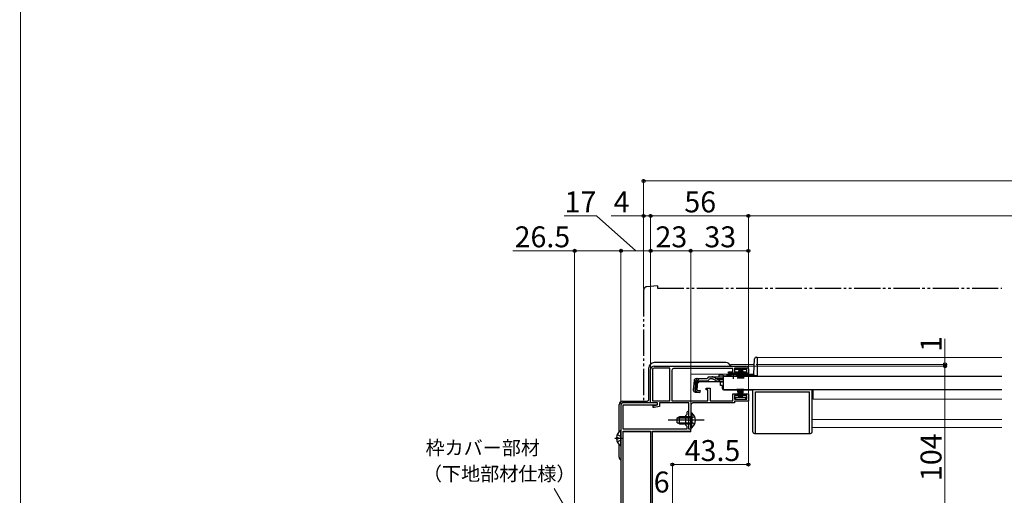
# Model space of a CAD drawing. Extents: x 0 to 1400, y 0 to 2088.
# Drawn here: x 0 to 564, y 500 to 772 of the extents above; entities that cross this region are included whole.
import ezdxf

# ---------------------------------------------------------------- set-up
doc = ezdxf.new("R2010")
doc.units = 0
for name, pattern in [('YCENTER_1', [13, 10, -1, 1, -1]), ('YDIVIDE_1', [15, 10, -1, 1, -1, 1, -1]), ('YHIDDEN_1', [4, 3, -1])]:
    doc.linetypes.add(name, pattern=pattern)
for name, color, linetype, lineweight in [('YKK_11', 7, 'CONTINUOUS', 30), ('YKK_12', 2, 'CONTINUOUS', 13), ('YKK_13', 4, 'CONTINUOUS', 30), ('YKK_D', 6, 'CONTINUOUS', 13), ('YKK_ZWAK', 7, 'CONTINUOUS', 30)]:
    doc.layers.add(name, color=color, linetype=linetype, lineweight=lineweight)
doc.styles.add('text-b', font='txt')

msp = doc.modelspace()

# ---------------------------------------------------------------- linework, layer by layer
at = {"layer": 'YKK_11', "linetype": 'ByBlock', "lineweight": -2, "ltscale": 0.5}
for p, q in [((361.1, 553), (361.1, 572)), ((362.2, 572), (362.2, 554.1)), ((363.1, 574), (415.6, 574)), ((372.1, 572.9), (363.1, 572.9)), ((372.1, 554.1), (372.1, 572.9)), ((373.2, 571.6), (373.2, 554.2)), ((408.1, 572.6), (374.2, 572.6)), ((405.6, 569.9), (405.6, 570.7)), ((405.6, 570.7), (408.1, 570.7)), ((410.85, 569.9), (405.6, 569.9)), ((408.1, 570.7), (408.1, 572.6)), ((416.1, 572.9), (409.1, 572.9)), ((409.1, 572.9), (409.1, 570.8)), ((409.1, 570.8), (410.85, 570.8)), ((410.85, 570.8), (410.85, 569.9)), ((414.35, 569.9), (414.35, 570.8)), ((414.35, 570.8), (416.1, 570.8)), ((417.1, 569.9), (414.35, 569.9)), ((416.1, 570.8), (416.1, 572.9)), ((417.1, 572.5), (417.1, 569.9)), ((392.9, 560.5), (392.9, 561.5)), ((392.9, 561.5), (395.1, 561.5)), ((393.9, 560.5), (392.9, 560.5)), ((393.9, 554.2), (393.9, 560.5)), ((395.1, 561.5), (395.1, 554.1)), ((408.1, 554.1), (408.1, 558.1)), ((408.1, 558.1), (410.85, 558.1)), ((410.85, 558.1), (410.85, 557.2)), ((414.35, 557.2), (414.35, 558.1)), ((414.35, 558.1), (417.1, 558.1)), ((417.1, 558.1), (417.1, 554)), ((365.1, 553), (345.1, 553)), ((365.1, 553), (361.1, 553)), ((362.2, 554.1), (372.1, 554.1)), ((365.1, 551.8), (365.1, 553)), ((365.1, 551.8), (365.1, 553)), ((383, 553), (366.1, 553)), ((366.1, 553), (366.1, 550.88)), ((373.2, 554.2), (393.9, 554.2)), ((383, 538), (383, 553)), ((409.1, 553), (385.2, 553)), ((395.1, 554.1), (408.1, 554.1)), ((410.85, 557.2), (409.1, 557.2)), ((409.1, 557.2), (409.1, 555.1)), ((409.1, 555.1), (416.1, 555.1)), ((417.1, 554), (409.1, 554)), ((409.1, 554), (409.1, 553)), ((416.1, 557.2), (414.35, 557.2)), ((416.1, 555.1), (416.1, 557.2)), ((344.1, 552), (344.1, 447)), ((345.3, 538), (345.3, 551.8)), ((345.3, 551.8), (365.1, 551.8)), ((362.6, 551.3), (365.1, 551.8)), ((362.6, 550.3), (362.6, 551.3)), ((363.21, 550.3), (362.6, 550.3)), ((366.1, 550.88), (363.21, 550.3)), ((381.8, 547.4), (381.8, 546.4)), ((383, 543.46), (383, 547.4)), ((384.2, 552), (384.2, 543.46)), ((381.8, 546.4), (381, 545.6)), ((381, 545.6), (381, 540.4)), ((382.88, 543.27), (383, 543.46)), ((382.88, 542.72), (382.88, 543.27)), ((383, 542.54), (382.88, 542.72)), ((383, 538), (383, 542.54)), ((384.2, 543.46), (384.08, 543.28)), ((384.08, 543.28), (384.08, 542.73)), ((384.08, 542.73), (384.2, 542.54)), ((384.2, 542.54), (384.2, 538)), ((381.8, 538), (345.3, 538)), ((345.3, 450.2), (345.3, 536.8)), ((345.3, 536.8), (361.1, 536.8)), ((361.1, 536.8), (361.1, 450.2)), ((362.2, 457), (362.2, 536.8)), ((362.2, 536.8), (384.1, 536.8)), ((381, 540.4), (381.8, 539.6)), ((381.8, 539.6), (381.8, 538)), ((384.1, 538), (383, 538)), ((384.2, 538), (383, 538)), ((384.1, 536.8), (384.1, 538))]:
    msp.add_line(p, q, dxfattribs=at)
for centre, radius, start, end in [((363.1, 572), 2, 90, 180), ((363.1, 572), 0.9, 90, 180), ((374.2, 571.6), 1, 90, 180), ((415.6, 572.5), 1.5, 0, 90), ((345.1, 552), 1, 90, 180), ((385.2, 552), 1, 90, 180), ((382.4, 547.4), 0.6, 360, 180)]:
    msp.add_arc(centre, radius, start, end, dxfattribs=at)
at = {"layer": 'YKK_12', "ltscale": 1.5}
for p, q in [((407.1, 575), (420.42, 575)), ((407.1, 575), (407.1, 574)), ((422.1, 578.9), (562.04, 578.9)), ((422.1, 578.9), (422.1, 568.4)), ((384.1, 569.5), (420.13, 569.5)), ((384.1, 554.2), (384.1, 569.5)), ((407.1, 569.9), (407.1, 569.5)), ((402.6, 568.4), (405.85, 568.4)), ((411.35, 568.4), (422.1, 568.4)), ((404.1, 560.6), (404.1, 560.4)), ((404.1, 560.4), (562.04, 560.4)), ((562.04, 560.4), (404.1, 560.4)), ((454.1, 555.2), (454.1, 560.4)), ((454.1, 555.2), (562.04, 555.2)), ((453.6, 543.4), (562.04, 543.4)), ((361.1, 536.5), (345.34, 536.5)), ((384.1, 536.5), (362.2, 536.5)), ((384.1, 536.5), (384.1, 538.08)), ((384.1, 536.5), (384.1, 538.08)), ((453.6, 538.9), (562.04, 538.9))]:
    msp.add_line(p, q, dxfattribs=at)
at = {"layer": 'YKK_13', "linetype": 'YDIVIDE_1', "ltscale": 1.5}
for p, q in [((365.1, 620), (358.93, 619.46)), ((365.1, 620), (365.1, 618.7)), ((357.1, 617.47), (357.1, 554)), ((365.1, 618.7), (562.04, 618.7))]:
    msp.add_line(p, q, dxfattribs=at)
at = {"layer": 'YKK_13', "ltscale": 1.5}
for p, q in [((404.1, 576), (363.1, 576)), ((420.13, 569.37), (420.59, 578.25)), ((421.59, 579.2), (422.1, 579.2)), ((422.1, 579.2), (422.1, 568.4)), ((360.1, 555), (360.1, 573)), ((407.1, 569.5), (407.1, 569.9)), ((409.6, 572), (409.6, 572.9)), ((409.6, 572.9), (415.6, 572.9)), ((415.6, 572), (409.6, 572)), ((411.6, 572), (410.9, 566.9)), ((411.3, 566.9), (411.8, 572)), ((412, 572), (411.65, 566.9)), ((411.95, 566.9), (412.2, 572)), ((412.4, 572), (412.2, 566.9)), ((412.6, 572), (412.6, 566.9)), ((412.8, 572), (413, 566.9)), ((413.25, 566.9), (413, 572)), ((413.2, 572), (413.55, 566.9)), ((413.9, 566.9), (413.4, 572)), ((413.6, 572), (414.3, 566.9)), ((415.6, 572.9), (415.6, 572)), ((420.1, 569.23), (420.1, 568.48)), ((385.98, 565.79), (385.51, 560.41)), ((386.55, 560.32), (387.02, 565.79)), ((387.3, 565.8), (386.82, 560.32)), ((387.3, 565.8), (387.01, 565.82)), ((387.18, 566.88), (393.53, 566.88)), ((387.74, 560.22), (388.22, 565.68)), ((389, 565.18), (388.1, 564.36)), ((388.22, 565.68), (393.53, 565.68)), ((389, 565.18), (399.2, 565.18)), ((393.53, 566.88), (393.56, 566.99)), ((394.72, 567.88), (396.17, 567.88)), ((396.23, 566.68), (394.72, 566.68)), ((396.17, 567.88), (402.6, 567.88)), ((397.09, 566.49), (399.2, 565.49)), ((399.15, 566.53), (397.13, 567.64)), ((400.05, 565.3), (402.6, 565.3)), ((402.6, 568.88), (400.1, 568.88)), ((400.1, 568.88), (400.1, 567.88)), ((400.11, 566.28), (402.6, 566.28)), ((402.1, 564.9), (401.1, 564.9)), ((401.1, 562.9), (401.1, 564.9)), ((402.1, 565.3), (402.1, 564.9)), ((402.6, 568.88), (402.6, 567.88)), ((402.6, 568.2), (562.04, 568.2)), ((402.6, 568.2), (402.6, 560.6)), ((402.6, 567.88), (402.6, 568.11)), ((404.59, 568.4), (405.85, 568.4)), ((405.09, 568.9), (406.73, 568.9)), ((405.85, 568.2), (405.85, 568.53)), ((405.85, 568.53), (411.35, 568.53)), ((405.85, 568.2), (411.35, 568.2)), ((410.48, 568.9), (419.63, 568.9)), ((411.35, 568.2), (411.35, 568.53)), ((411.35, 568.4), (420.1, 568.4)), ((422.1, 568.48), (420.1, 568.48)), ((422.1, 568.4), (420.1, 568.4)), ((386.6, 559.11), (389.33, 558.87)), ((389.36, 559.16), (387.64, 559.34)), ((387.74, 560.22), (389.44, 560.07)), ((389.44, 560.07), (389.33, 558.87)), ((402.1, 562.9), (401.1, 562.9)), ((402.1, 562.9), (402.1, 561.4)), ((402.6, 560.6), (562.04, 560.6)), ((403.1, 560.4), (419.6, 560.4)), ((411.6, 556), (410.9, 561.1)), ((411.3, 561.1), (411.8, 556)), ((412, 556), (411.65, 561.1)), ((411.95, 561.1), (412.2, 556)), ((412.4, 556), (412.2, 561.1)), ((412.6, 556), (412.6, 561.1)), ((412.8, 556), (413, 561.1)), ((413.25, 561.1), (413, 556)), ((413.2, 556), (413.55, 561.1)), ((413.9, 561.1), (413.4, 556)), ((413.6, 556), (414.3, 561.1)), ((419.6, 536.5), (419.6, 560.4)), ((421.1, 535.5), (421.1, 559.4)), ((421.1, 559.4), (452.1, 559.4)), ((452.1, 535.5), (452.1, 559.4)), ((453.6, 536.5), (453.6, 560.4)), ((345.1, 554), (359.1, 554)), ((415.6, 556), (409.6, 556)), ((409.6, 556), (409.6, 555.1)), ((409.6, 555.1), (415.6, 555.1)), ((415.6, 555.1), (415.6, 556)), ((343.1, 536.5), (343.1, 552)), ((384.2, 547.25), (384.2, 541)), ((384.2, 547.25), (384.71, 547.25)), ((384.71, 547.25), (384.71, 541)), ((391.7, 543), (371.2, 543)), ((377.6, 545), (376.2, 544.3)), ((376.2, 544.3), (376.2, 541.7)), ((377.6, 541), (376.2, 541.7)), ((376.29, 544.35), (384.2, 544.35)), ((376.29, 541.65), (384.2, 541.65)), ((384.2, 545), (377.6, 545)), ((377.6, 541), (377.6, 545)), ((377.6, 541), (384.2, 541)), ((384.39, 544.15), (383.78, 543)), ((384.39, 541.86), (383.78, 543)), ((384.2, 538.75), (384.2, 545)), ((386.3, 545.08), (384.39, 544.15)), ((386.3, 540.93), (384.39, 541.86)), ((384.71, 538.75), (384.71, 545)), ((344.1, 528.82), (344.1, 536.78)), ((384.2, 538.75), (384.71, 538.75)), ((420.6, 535.5), (452.6, 535.5)), ((341.62, 533.23), (342.5, 533.23)), ((341.62, 532.38), (342.5, 532.38)), ((342.5, 532.38), (342.5, 533.23)), ((343.1, 522), (343.1, 529.11))]:
    msp.add_line(p, q, dxfattribs=at)
at = {"layer": 'YKK_13', "linetype": 'YCENTER_1', "ltscale": 1.5}
for p, q in [((408.6, 566.68), (408.6, 570.3)), ((340.6, 532.8), (345.14, 532.8))]:
    msp.add_line(p, q, dxfattribs=at)
at = {"layer": 'YKK_13', "linetype": 'YHIDDEN_1', "ltscale": 1.5}
for p, q in [((389.08, 566.88), (385.82, 563.89)), ((402.6, 566.68), (396.23, 566.68)), ((342.02, 534.88), (343.89, 533.95)), ((342.02, 530.73), (343.89, 531.66)), ((343.89, 533.95), (344.1, 533.55)), ((343.89, 531.66), (344.1, 532.05))]:
    msp.add_line(p, q, dxfattribs=at)
at = {"layer": 'YKK_13', "linetype": 'YDIVIDE_1', "ltscale": 1.5}
msp.add_arc((359.1, 617.47), 2, 95, 180, dxfattribs=at)
at = {"layer": 'YKK_13', "ltscale": 1.5}
for centre, radius, start, end in [((363.1, 573), 3, 90, 180), ((404.1, 573), 3, 19.4722, 90), ((421.59, 578.2), 1, 90, 177), ((408.6, 563.2), 6, 62.7204, 117.2796), ((419.63, 569.4), 0.5, 270, 357), ((387.18, 565.68), 1.2, 90, 175), ((388.22, 565.68), 1.2, 90, 175), ((393.53, 566.88), 1.2, 270, 350.4059), ((394.72, 566.68), 1.2, 90, 165), ((396.17, 565.88), 2, 61.3482, 90), ((396.23, 564.68), 2, 64.7273, 90), ((400.11, 568.28), 2, 241.3482, 270), ((400.05, 567.3), 2, 244.7273, 270), ((399.2, 567.08), 1.9, 270, 291.0963), ((405.09, 568.4), 0.5, 90, 180), ((386.71, 560.31), 1.2, 175, 265), ((387.74, 560.22), 1.2, 175, 265), ((387.73, 560.24), 0.91, 175, 264.2361), ((403.1, 561.4), 1, 180, 270), ((345.1, 552), 2, 90, 180), ((359.1, 555), 1, 270, 0), ((381.17, 543), 5.53, 309.7941, 50.2059), ((346.9, 532.8), 5.3, 127.7141, 175.4006), ((343.83, 536.78), 0.274, 0, 127.7141), ((420.6, 536.5), 1, 180, 270), ((452.6, 536.5), 1, 270, 0), ((346.9, 532.8), 5.3, 184.5994, 232.2859), ((343.83, 528.82), 0.274, 232.2859, 0), ((345.1, 522), 2, 180, 239.9994)]:
    msp.add_arc(centre, radius, start, end, dxfattribs=at)
at = {"layer": 'YKK_13', "linetype": 'YHIDDEN_1', "ltscale": 1.5}
msp.add_arc((399.2, 567.08), 1.9, 291.0963, 347.8468, dxfattribs=at)
at = {"layer": 'YKK_D', "ltscale": 1.5}
for p, q in [((357.1, 618.47), (357.1, 681)), ((357.1, 680), (1043.51, 680)), ((330.21, 660), (311.69, 660)), ((352.6, 640), (330.21, 660)), ((357.1, 660), (338.53, 660)), ((357.1, 618.47), (357.1, 661)), ((361.1, 660), (357.1, 660)), ((361.1, 553), (361.1, 661)), ((361.1, 553), (361.1, 661)), ((361.1, 660), (364.6, 660)), ((361.1, 660), (417.1, 660)), ((417.1, 558.6), (417.1, 661)), ((417.1, 558.6), (417.1, 661)), ((417.1, 660), (983.51, 660)), ((317.6, 640.01), (282.15, 640.01)), ((317.6, 445.5), (317.6, 641.01)), ((344.1, 640.01), (317.6, 640.01)), ((344.1, 533), (344.1, 641.01)), ((344.1, 533), (344.1, 641)), ((344.1, 640), (361.1, 640)), ((361.1, 553), (361.1, 641)), ((361.1, 553), (361.1, 641)), ((384.1, 640), (361.1, 640)), ((384.1, 538.7), (384.1, 641)), ((384.1, 538.7), (384.1, 641)), ((417.1, 640), (384.1, 640)), ((417.1, 558.6), (417.1, 641)), ((529.59, 575), (529.59, 589.62)), ((421.42, 575), (530.59, 575)), ((529.59, 574), (529.59, 575)), ((416.6, 574), (530.59, 574)), ((416.6, 574), (530.59, 574)), ((529.59, 470), (529.59, 574)), ((529.59, 574), (529.59, 570.5)), ((417.1, 553.5), (417.1, 516.7)), ((373.6, 470), (373.6, 518.7)), ((417.1, 517.7), (373.6, 517.7))]:
    msp.add_line(p, q, dxfattribs=at)
at = {"layer": 'YKK_D'}
msp.add_line((331.11, 460.53), (305.98, 504.05), dxfattribs=at)
at = {"layer": 'YKK_D', "linetype": 'ByBlock', "lineweight": -2}
for centre in [(357.1, 680), (357.1, 660), (361.1, 660), (361.1, 660), (417.1, 660), (417.1, 660), (317.6, 640.01), (344.1, 640.01), (344.1, 640), (361.1, 640), (361.1, 640), (384.1, 640), (384.1, 640), (417.1, 640), (529.59, 575), (529.59, 574), (529.59, 574), (373.6, 517.7), (417.1, 517.7)]:
    msp.add_circle(centre, 0.875, dxfattribs=at)
at = {"layer": 'YKK_ZWAK', "lineweight": 20}
msp.add_line((0, 2040), (0.66, 0), dxfattribs=at)

# ---------------------------------------------------------------- texts
at = {"layer": 'YKK_D', "style": 'text-b'}
for s, height, p in [('17', 12, (311.85, 662)), ('4', 12, (339.92, 662)), ('56', 12, (380.41, 662)), ('23', 12, (363.87, 642)), ('33', 12, (391.87, 642)), ('枠カバー部材', 8, (232.27, 523.27)), ('43.5', 12, (380.62, 519.7)), ('（下地部材仕様）', 8, (230.82, 508.44)), ('6', 12, (362.88, 501.7))]:
    msp.add_text(s, height=height, dxfattribs=at).set_placement(p)
for s, rotation, p in [('26.5', 359.9991, (283.26, 642.01)), ('1', 90, (527.59, 582.16)), ('104', 90, (527.59, 508.26))]:
    msp.add_text(s, height=12, rotation=rotation, dxfattribs=at).set_placement(p)

doc.saveas('drawing.dxf')
